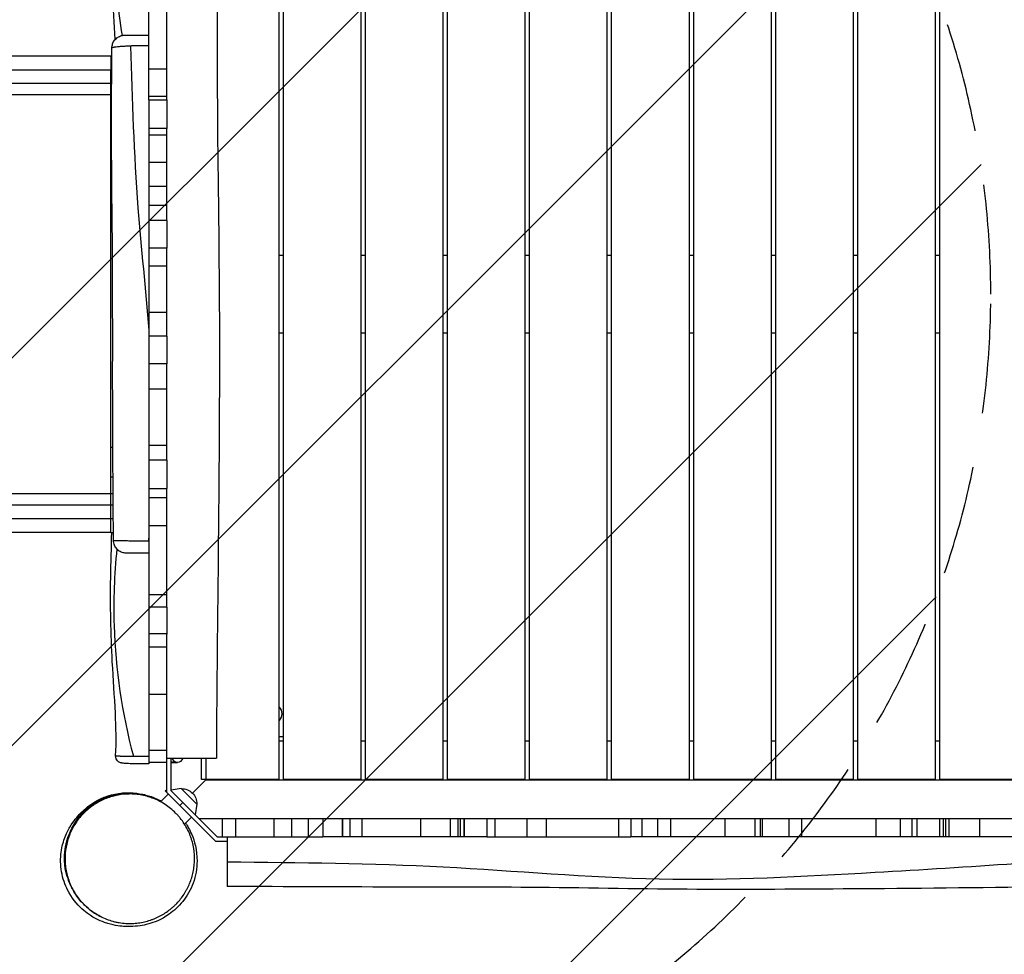
# Model space of a CAD drawing. Units: millimetres. Extents: x -6320 to 6292, y -4871 to 5064.
# Drawn here: x -2106 to -966, y -112 to 971 of the extents above; entities that cross this region are included whole.
import ezdxf

# ---------------------------------------------------------------- set-up
doc = ezdxf.new("R2010")
doc.units = ezdxf.units.MM
doc.header["$LTSCALE"] = 20
doc.linetypes.add('HIDDEN', pattern=[9.525, 6.35, -3.175])
for name, color, linetype in [('2d', 230, 'Continuous'), ('EN-Free_Space', 10, 'HIDDEN'), ('EN-Free_Space_Hatch', 10, 'Continuous')]:
    doc.layers.add(name, color=color, linetype=linetype)

msp = doc.modelspace()

# ---------------------------------------------------------------- hatches: boundary and pattern name
at = {"layer": 'EN-Free_Space_Hatch'}
h = msp.add_hatch(dxfattribs=at)
h.set_pattern_fill('ANSI31', color=256, scale=100, angle=180, style=0)
edge = h.paths.add_edge_path()
edge.add_arc((-1982, 652.4), 1000, 0, 90)
edge.add_line((-1982, 1652.4), (-4345, 1652.4))
edge.add_arc((-4362.2, 693.8), 958.7, 88.9748, 182.4756)
edge.add_arc((-4362.2, 611), 958.7, 177.5244, 271.0252)
edge.add_line((-4345, -347.6), (-1982, -347.6))
edge.add_arc((-1982, 652.4), 1000, 270, 360)

# ---------------------------------------------------------------- linework, layer by layer
at = {"layer": '2d'}
for p, q in [((-1806, 90.5), (-1806, 1214.5)), ((-1801, 90.5), (-1801, 1214.5)), ((-1711, 90.5), (-1711, 1214.5)), ((-1706, 90.5), (-1706, 1214.5)), ((-1616, 90.5), (-1616, 1214.5)), ((-1611, 90.5), (-1611, 1214.5)), ((-1521, 90.5), (-1521, 1214.5)), ((-1516, 90.5), (-1516, 1214.5)), ((-1426, 90.5), (-1426, 1214.5)), ((-1421, 90.5), (-1421, 1214.5)), ((-1331, 90.5), (-1331, 1214.5)), ((-1326, 90.5), (-1326, 1214.5)), ((-1236, 90.5), (-1236, 1214.5)), ((-1231, 90.5), (-1231, 1214.5)), ((-1141, 90.5), (-1141, 1214.5)), ((-1136, 90.5), (-1136, 1214.5)), ((-1046, 90.5), (-1046, 1214.5)), ((-1041, 90.5), (-1041, 1214.5)), ((-1957, 877.5), (-1957, 1022.8)), ((-1936, 877.5), (-1936, 1005.8)), ((-1976, 940), (-1976, 940)), ((-1973.5, 940.1), (-1973.5, 940.1)), ((-1959.5, 940.3), (-1959.5, 940.3)), ((-2001, 928.5), (-1999.7, 928.5)), ((-2001, 864.1), (-2001, 912.2)), ((-1957, 913.6), (-1936, 913.6)), ((-2001, 896.9), (-1999.9, 896.9)), ((-2000, 883.3), (-2001, 883.3)), ((-1936, 881.4), (-1957, 881.4)), ((-1957, 877.5), (-1936, 877.5)), ((-2001, 864.1), (-2000, 864.1)), ((-1957, 844.3), (-1957, 738)), ((-1936, 844.3), (-1957, 844.3)), ((-1936, 738), (-1936, 844.3)), ((-1936, 836.8), (-1957, 836.8)), ((-2001, 829.5), (-2000, 829.5)), ((-2001, 475.5), (-2001, 829.5)), ((-1957, 805.5), (-1936, 805.5)), ((-1936, 777.1), (-1957, 777.1)), ((-1957, 755.8), (-1936, 755.8)), ((-1936, 738), (-1957, 738)), ((-1957, 705.8), (-1957, 604)), ((-1936, 705.8), (-1957, 705.8)), ((-1936, 604), (-1936, 705.8)), ((-1801, 697.5), (-1806, 697.5)), ((-1706, 697.5), (-1711, 697.5)), ((-1611, 697.5), (-1616, 697.5)), ((-1516, 697.5), (-1521, 697.5)), ((-1421, 697.5), (-1426, 697.5)), ((-1326, 697.5), (-1331, 697.5)), ((-1231, 697.5), (-1236, 697.5)), ((-1136, 697.5), (-1141, 697.5)), ((-1041, 697.5), (-1046, 697.5)), ((-1936, 685.1), (-1957, 685.1)), ((-1957, 631.6), (-1936, 631.6)), ((-1801, 607.5), (-1806, 607.5)), ((-1706, 607.5), (-1711, 607.5)), ((-1611, 607.5), (-1616, 607.5)), ((-1516, 607.5), (-1521, 607.5)), ((-1421, 607.5), (-1426, 607.5)), ((-1326, 607.5), (-1331, 607.5)), ((-1231, 607.5), (-1236, 607.5)), ((-1136, 607.5), (-1141, 607.5)), ((-1041, 607.5), (-1046, 607.5)), ((-1936, 604), (-1957, 604)), ((-1957, 572), (-1957, 460.2)), ((-1936, 572), (-1957, 572)), ((-1936, 460.2), (-1936, 572)), ((-1936, 542.5), (-1957, 542.5)), ((-2001, 475.5), (-1998.6, 475.5)), ((-1957, 477.7), (-1936, 477.7)), ((-1936, 460.2), (-1957, 460.2)), ((-2001, 392.8), (-2001, 440.9)), ((-2001, 440.9), (-1998.3, 440.9)), ((-1957, 427.5), (-1936, 427.5)), ((-1957, 427.5), (-1957, 290)), ((-1936, 290), (-1936, 427.5)), ((-2001, 421.7), (-1998.2, 421.7)), ((-1957, 417.1), (-1936, 417.1)), ((-1998.1, 408.1), (-2001, 408.1)), ((-2001, 376.5), (-1997.9, 376.5)), ((-1936, 384.2), (-1957, 384.2)), ((-1976, 367), (-1976, 367)), ((-1973.5, 367), (-1973.5, 367)), ((-1959.5, 367), (-1959.5, 367)), ((-1957, 304.5), (-1936, 304.5)), ((-1936, 290), (-1957, 290)), ((-1957, 258.9), (-1957, 110)), ((-1936, 258.9), (-1957, 258.9)), ((-1936, 75.2), (-1936, 258.8)), ((-1936, 243.6), (-1957, 243.6)), ((-1957, 189.3), (-1936, 189.3)), ((-1806, 140), (-1801, 140)), ((-1806, 135), (-1801, 135)), ((-1711, 135), (-1706, 135)), ((-1616, 135), (-1611, 135)), ((-1521, 135), (-1516, 135)), ((-1426, 135), (-1421, 135)), ((-1331, 135), (-1326, 135)), ((-1236, 135), (-1231, 135)), ((-1141, 135), (-1136, 135)), ((-1046, 135), (-1041, 135)), ((-1957, 124.5), (-1936, 124.5)), ((-1931, 77.3), (-1931, 115)), ((-1896, 90.5), (-1896, 115)), ((-1891, 115), (-1891, 90)), ((-1936, 110), (-1957, 110)), ((-1931, 110), (-1923.7, 110)), ((-1890.5, 90.5), (-1906.4, 74.6)), ((-1891, 90), (-1906.4, 74.6)), ((-1806, 90.5), (-1896, 90.5)), ((-1891, 90), (-766, 90)), ((-1711, 90.5), (-1801, 90.5)), ((-1616, 90.5), (-1706, 90.5)), ((-1521, 90.5), (-1611, 90.5)), ((-1426, 90.5), (-1516, 90.5)), ((-1331, 90.5), (-1421, 90.5)), ((-1236, 90.5), (-1326, 90.5)), ((-1141, 90.5), (-1231, 90.5)), ((-1046, 90.5), (-1136, 90.5)), ((-951, 90.5), (-1041, 90.5)), ((-1943.1, 64.7), (-1934.3, 73.5)), ((-1934.3, 73.5), (-1943.1, 64.7)), ((-1937.9, 77.1), (-1936, 78.9)), ((-1937.9, 77.1), (-1879.8, 19)), ((-1919.3, 79.8), (-1931, 77.9)), ((-1877.7, 24), (-1931, 77.3)), ((-1901.2, 61.7), (-1919.3, 79.8)), ((-1943.3, 64.5), (-1943.3, 64.5)), ((-1920.9, 60.1), (-1917.4, 63.6)), ((-1901.2, 61.7), (-1903.2, 49.5)), ((-1915.5, 38.6), (-1907.5, 46.7)), ((-1898.7, 45), (-758.3, 45)), ((-1871.6, 24), (-1871.6, 45)), ((-1856.5, 45), (-1856.5, 24)), ((-1812.3, 45), (-1812.3, 24)), ((-1791.7, 45), (-1791.7, 24)), ((-1771.9, 24), (-1771.9, 45)), ((-1755.3, 45), (-1755.3, 24)), ((-1732.8, 24), (-1732.8, 45)), ((-1732.7, 45), (-1732.7, 24)), ((-1724.3, 45), (-1724.3, 24)), ((-1710.2, 45), (-1710.2, 24)), ((-1642.2, 45), (-1642.2, 24)), ((-1608, 45), (-1608, 24)), ((-1598.9, 24), (-1598.9, 45)), ((-1596.4, 45), (-1596.4, 24)), ((-1591.8, 24), (-1591.8, 45)), ((-1591.8, 45), (-1591.8, 24)), ((-1565.4, 45), (-1565.4, 24)), ((-1556.1, 45), (-1556.1, 24)), ((-1519, 24), (-1519, 45)), ((-1497, 45), (-1497, 24)), ((-1412.8, 24), (-1412.8, 45)), ((-1398.6, 45), (-1398.6, 24)), ((-1386, 45), (-1386, 24)), ((-1386, 45), (-1386, 24)), ((-1367.6, 24), (-1367.6, 45)), ((-1352.7, 45), (-1352.7, 24)), ((-1289.7, 24), (-1289.7, 45)), ((-1255.3, 45), (-1255.3, 24)), ((-1249, 45), (-1249, 24)), ((-1246.6, 45), (-1246.6, 24)), ((-1215.8, 45), (-1215.8, 24)), ((-1201.2, 45), (-1201.2, 24)), ((-1115.1, 45), (-1115.1, 24)), ((-1087.1, 45), (-1087.1, 24)), ((-1073, 24), (-1073, 45)), ((-1067.5, 45), (-1067.5, 24)), ((-1041.5, 45), (-1041.5, 24)), ((-1041.5, 45), (-1041.5, 24)), ((-1036.8, 24), (-1036.8, 45)), ((-1034.4, 45), (-1034.4, 24)), ((-1030.4, 45), (-1030.4, 24)), ((-995.2, 45), (-995.2, 24)), ((-1877.7, 24), (-1755.6, 24)), ((-1596.4, 24), (-1724.3, 24)), ((-1565.4, 24), (-1398.6, 24)), ((-1246.6, 24), (-1367.6, 24)), ((-1067.5, 24), (-1215.8, 24)), ((-927.7, 24), (-1036.8, 24)), ((-1879.8, 19), (-1866, 19))]:
    msp.add_line(p, q, dxfattribs=at)
at = {"layer": '2d', "extrusion": (0, 0, -1)}
for centre, radius, start, end in [((1814.5, 166.5), 11.5, 137.9076, 222.0924), ((1918.4, 62.6), 17, 87.6679, 182.3321)]:
    msp.add_arc(centre, radius, start, end, dxfattribs=at)
for centre, major_axis, ratio, start_param, end_param in [((-1923.7, 120), (0, -9.98), 0.707105, 0, 1.051119), ((-1923.7, 120), (0, -9.98), 0.707105, 5.232067, 6.283185), ((-1928, 120), (0, -9.98), 0.707105, 0, 0.443867), ((-1981, 0), (43.2, 61.3), 1, -1.406527, -0.458448), ((-1980.9, 0), (43.2, 61.3), 1, -1.377215, -0.48033)]:
    msp.add_ellipse(centre, major_axis=major_axis, ratio=ratio, start_param=start_param, end_param=end_param, dxfattribs=at)
at = {"layer": '2d'}
msp.add_ellipse((-1928, 120), major_axis=(0, 9.98), ratio=0.707105, start_param=2.697725, end_param=3.141593, dxfattribs=at)
for points, knots in [([(-1995.8, 947.5), (-1996.8, 965.9), (-1998.1, 984.2), (-2000.9, 1035.1), (-2001.5, 1067.7), (-2000.6, 1129.8), (-1999.1, 1159.4), (-2000.2, 1188.5)], [5.378011, 5.378011, 5.378011, 5.378011, 10.922983, 10.922983, 20.757323, 20.757323, 29.766932, 29.766932, 29.766932, 29.766932]), ([(-1986, 1188.9), (-1994.9, 1140.3), (-2000.9, 1060.6), (-1993.1, 982.7), (-1987.8, 952.2)], [0.0867005, 0.0867005, 0.0867005, 0.0867005, 0.4977877, 0.7662469, 0.7662469, 0.7662469, 0.7662469]), ([(-1878.5, 1190), (-1878.3, 1156.7), (-1878.1, 1123.3), (-1877.6, 990), (-1878.1, 890), (-1875.6, 701.4), (-1874.8, 612.9), (-1875.6, 459.8), (-1876.1, 395.1), (-1877.4, 272.9), (-1878.1, 215.3), (-1878.5, 143.6), (-1878.5, 129.3), (-1878.5, 115)], [0, 0, 0, 0, 10.000037, 10.000037, 40.00004, 40.00004, 66.577656, 66.577656, 85.970184, 85.970184, 103.239995, 103.239995, 107.527725, 107.527725, 107.527725, 107.527725]), ([(-1999.6, 937.6), (-1999.6, 939.2), (-1999.3, 940.9), (-1998.3, 944), (-1997.5, 945.4), (-1995.5, 948), (-1994.3, 949.1), (-1991.5, 950.9), (-1990, 951.6), (-1987.8, 952.2), (-1987.2, 952.3), (-1985.9, 952.5), (-1985.3, 952.5), (-1984.6, 952.5)], [0, 0, 0, 0, 0.486108, 0.486108, 0.973742, 0.973742, 1.461321, 1.461321, 1.948901, 1.948901, 2.140143, 2.140143, 2.334617, 2.334617, 2.334617, 2.334617]), ([(-1984.6, 952.5), (-1984.6, 952.5), (-1984.6, 952.5), (-1984.6, 952.5), (-1984.4, 952.5), (-1983.9, 952.5), (-1983.7, 952.5), (-1983.1, 952.5), (-1982.8, 952.5), (-1982.1, 952.5), (-1981.8, 952.5), (-1981.1, 952.5), (-1980.9, 952.5), (-1980.4, 952.5), (-1980.2, 952.5), (-1978.9, 952.5), (-1977.8, 952.5), (-1975.9, 952.5), (-1975.2, 952.5), (-1974.1, 952.5), (-1973.8, 952.5), (-1973, 952.5), (-1972.7, 952.5), (-1970.8, 952.5), (-1969.2, 952.5), (-1967.1, 952.5), (-1966.7, 952.5), (-1965.8, 952.5), (-1965.4, 952.5), (-1964.1, 952.5), (-1963.2, 952.5), (-1960.6, 952.5), (-1958.8, 952.5), (-1957, 952.5)], [0.04313436, 0.04313436, 0.04313436, 0.04313436, 0.04322513, 0.04322513, 0.04862828, 0.04862828, 0.05132985, 0.05132985, 0.05403142, 0.05403142, 0.05673299, 0.05673299, 0.05808377, 0.05808377, 0.05943456, 0.05943456, 0.0648377, 0.0648377, 0.06753927, 0.06753927, 0.06889006, 0.06889006, 0.07024084, 0.07024084, 0.07564398, 0.07564398, 0.07699477, 0.07699477, 0.07834556, 0.07834556, 0.08104713, 0.08104713, 0.08645027, 0.08645027, 0.08645027, 0.08645027]), ([(-1997.9, 367.4), (-1998, 400.7), (-1998.3, 434.1), (-1999.1, 555.6), (-1998.3, 643.7), (-1999.7, 770.7), (-2000, 809.4), (-2000, 877.9), (-1999.9, 907.9), (-1999.6, 937.6)], [0, 0, 0, 0, 10.000058, 10.000058, 36.499973, 36.499973, 48.099871, 48.099871, 57.177255, 57.177255, 57.177255, 57.177255]), ([(-1978.1, 940), (-1979.1, 939.9), (-1980.1, 939.9), (-1981.6, 939.8), (-1982, 939.8), (-1983, 939.8), (-1983.4, 939.7), (-1985.7, 939.6), (-1987.4, 939.5), (-1989.7, 939.4), (-1990.4, 939.3), (-1991.5, 939.2), (-1991.8, 939.2), (-1992.5, 939.1), (-1992.8, 939.1), (-1994.3, 938.9), (-1995.4, 938.8), (-1996.8, 938.6), (-1997.2, 938.5), (-1997.7, 938.4), (-1997.9, 938.4), (-1998.2, 938.3), (-1998.3, 938.3), (-1999, 938.1), (-1999.4, 938), (-1999.6, 937.8), (-1999.6, 937.7), (-1999.6, 937.6)], [0.02201095, 0.02201095, 0.02201095, 0.02201095, 0.02546898, 0.02546898, 0.027198, 0.027198, 0.02892702, 0.02892702, 0.03584308, 0.03584308, 0.03930112, 0.03930112, 0.04103014, 0.04103014, 0.04275915, 0.04275915, 0.04967522, 0.04967522, 0.05313325, 0.05313325, 0.05486227, 0.05486227, 0.05659129, 0.05659129, 0.06350736, 0.06350736, 0.0664203, 0.0664203, 0.0664203, 0.0664203]), ([(-1957, 940.3), (-1958.9, 940.3), (-1960.7, 940.3), (-1964.3, 940.3), (-1966.1, 940.2), (-1968.8, 940.2), (-1969.7, 940.2), (-1971.5, 940.1), (-1972.3, 940.1), (-1974.9, 940.1), (-1976.5, 940), (-1978.1, 940)], [0, 0, 0, 0, 0.00550274, 0.00550274, 0.01100547, 0.01100547, 0.01375684, 0.01375684, 0.01650821, 0.01650821, 0.02201095, 0.02201095, 0.02201095, 0.02201095]), ([(-1978.1, 940), (-1976.3, 877.7), (-1972.7, 768.1), (-1960.6, 658.2), (-1957, 611)], [0.0210348, 0.0210348, 0.0210348, 0.0210348, 0.3344778, 0.5702873, 0.5702873, 0.5702873, 0.5702873]), ([(-2256.5, 928.5), (-2241.3, 928.5), (-2225.3, 928.5), (-2192, 928.5), (-2174.7, 928.5), (-2139.1, 928.5), (-2120.7, 928.5), (-2083.4, 928.5), (-2064.4, 928.5), (-2030.6, 928.5), (-2015.8, 928.5), (-2001, 928.5)], [0, 0, 0, 0, 5.774059, 5.774059, 11.536879, 11.536879, 17.299925, 17.299925, 23.063741, 23.063741, 27.503114, 27.503114, 27.503114, 27.503114]), ([(-2264.9, 896.9), (-2255.5, 896.9), (-2245.9, 896.9), (-2233.4, 896.9), (-2230.9, 896.9), (-2225.9, 896.9), (-2223.4, 896.9), (-2215.7, 896.9), (-2210.6, 896.9), (-2195, 896.9), (-2184.4, 896.9), (-2162.8, 896.9), (-2151.8, 896.9), (-2129.3, 896.9), (-2118, 896.9), (-2095.1, 896.9), (-2083.5, 896.9), (-2066, 896.9), (-2060.2, 896.9), (-2051.4, 896.9), (-2048.4, 896.9), (-2042.5, 896.9), (-2039.5, 896.9), (-2024.7, 896.9), (-2012.9, 896.9), (-2001, 896.9)], [0, 0, 0, 0, 0.0356122, 0.0356122, 0.0445152, 0.0445152, 0.0534183, 0.0534183, 0.0712243, 0.0712243, 0.1068365, 0.1068365, 0.1424487, 0.1424487, 0.1780609, 0.1780609, 0.213673, 0.213673, 0.2314791, 0.2314791, 0.2403822, 0.2403822, 0.2492852, 0.2492852, 0.2848974, 0.2848974, 0.2848974, 0.2848974]), ([(-2001, 883.3), (-2012.5, 883.3), (-2024, 883.3), (-2038.4, 883.3), (-2041.3, 883.3), (-2047, 883.3), (-2049.8, 883.3), (-2058.4, 883.3), (-2064.1, 883.3), (-2081, 883.3), (-2092.2, 883.3), (-2114.5, 883.3), (-2125.5, 883.3), (-2147.3, 883.3), (-2157.9, 883.3), (-2178.9, 883.3), (-2189.2, 883.3), (-2204.3, 883.3), (-2209.3, 883.3), (-2216.7, 883.3), (-2219.2, 883.3), (-2224, 883.3), (-2226.5, 883.3), (-2238.5, 883.3), (-2247.9, 883.3), (-2257, 883.3)], [0, 0, 0, 0, 0.0345458, 0.0345458, 0.0431822, 0.0431822, 0.0518187, 0.0518187, 0.0690916, 0.0690916, 0.1036373, 0.1036373, 0.1381831, 0.1381831, 0.1727289, 0.1727289, 0.2072747, 0.2072747, 0.2245476, 0.2245476, 0.233184, 0.233184, 0.2418205, 0.2418205, 0.2763662, 0.2763662, 0.2763662, 0.2763662]), ([(-1957, 877.5), (-1957, 871.2), (-1957, 864.9), (-1957, 853.9), (-1957, 849.1), (-1957, 844.3)], [0.07608287, 0.07608287, 0.07608287, 0.07608287, 0.09510885, 0.09510885, 0.1094897, 0.1094897, 0.1094897, 0.1094897]), ([(-1936, 877.5), (-1936, 872.7), (-1936, 867.8), (-1936, 856.3), (-1936, 850.2), (-1936, 844.3)], [1645.976712, 1645.976712, 1645.976712, 1645.976712, 1650.542405, 1650.542405, 1656.222221, 1656.222221, 1656.222221, 1656.222221]), ([(-1957, 738), (-1957, 737), (-1957, 736), (-1957, 725.2), (-1957, 715.5), (-1957, 705.8)], [0.2160167, 0.2160167, 0.2160167, 0.2160167, 0.21912629, 0.21912629, 0.24825214, 0.24825214, 0.24825214, 0.24825214]), ([(-1957, 460.2), (-1957, 450.4), (-1957, 440.7), (-1957, 429.8), (-1957, 428.7), (-1957, 427.5)], [0.4941526, 0.4941526, 0.4941526, 0.4941526, 0.52332142, 0.52332142, 0.52682544, 0.52682544, 0.52682544, 0.52682544]), ([(-1936, 460.2), (-1936, 457), (-1936, 453.9), (-1936, 442.9), (-1936, 435.2), (-1936, 427.5)], [1795.40785, 1795.40785, 1795.40785, 1795.40785, 1798.965009, 1798.965009, 1807.727104, 1807.727104, 1807.727104, 1807.727104]), ([(-2257, 421.7), (-2247.9, 421.7), (-2238.5, 421.7), (-2226.5, 421.7), (-2224, 421.7), (-2219.2, 421.7), (-2216.7, 421.7), (-2209.3, 421.7), (-2204.3, 421.7), (-2189.2, 421.7), (-2178.9, 421.7), (-2157.9, 421.7), (-2147.3, 421.7), (-2125.5, 421.7), (-2114.5, 421.7), (-2092.2, 421.7), (-2081, 421.7), (-2064.1, 421.7), (-2058.4, 421.7), (-2049.8, 421.7), (-2047, 421.7), (-2041.3, 421.7), (-2038.4, 421.7), (-2024, 421.7), (-2012.5, 421.7), (-2001, 421.7)], [0, 0, 0, 0, 0.0345453, 0.0345453, 0.0431816, 0.0431816, 0.0518179, 0.0518179, 0.0690905, 0.0690905, 0.1036358, 0.1036358, 0.138181, 0.138181, 0.1727263, 0.1727263, 0.2072715, 0.2072715, 0.2245441, 0.2245441, 0.2331804, 0.2331804, 0.2418168, 0.2418168, 0.276362, 0.276362, 0.276362, 0.276362]), ([(-2001, 408.1), (-2012.9, 408.1), (-2024.7, 408.1), (-2039.5, 408.1), (-2042.5, 408.1), (-2048.4, 408.1), (-2051.4, 408.1), (-2060.2, 408.1), (-2066, 408.1), (-2083.5, 408.1), (-2095.1, 408.1), (-2118, 408.1), (-2129.3, 408.1), (-2151.8, 408.1), (-2162.8, 408.1), (-2184.4, 408.1), (-2195, 408.1), (-2210.6, 408.1), (-2215.7, 408.1), (-2223.4, 408.1), (-2225.9, 408.1), (-2230.9, 408.1), (-2233.4, 408.1), (-2245.9, 408.1), (-2255.5, 408.1), (-2264.9, 408.1)], [0, 0, 0, 0, 0.0356127, 0.0356127, 0.0445159, 0.0445159, 0.0534191, 0.0534191, 0.0712254, 0.0712254, 0.1068381, 0.1068381, 0.1424509, 0.1424509, 0.1780636, 0.1780636, 0.2136763, 0.2136763, 0.2314826, 0.2314826, 0.2403858, 0.2403858, 0.249289, 0.249289, 0.2849017, 0.2849017, 0.2849017, 0.2849017]), ([(-2001, 376.5), (-2020.2, 376.5), (-2039.5, 376.5), (-2077.6, 376.5), (-2096.5, 376.5), (-2133.4, 376.5), (-2151.6, 376.5), (-2186.7, 376.5), (-2203.8, 376.5), (-2232.7, 376.5), (-2244.8, 376.5), (-2256.5, 376.5)], [0, 0, 0, 0, 5.774059, 5.774059, 11.536879, 11.536879, 17.299924, 17.299924, 23.063741, 23.063741, 27.503114, 27.503114, 27.503114, 27.503114]), ([(-1995.3, 117.9), (-1994.4, 134.3), (-1994.8, 150.7), (-1996.6, 187), (-1998.1, 206.8), (-2000.9, 259.2), (-2001.5, 291.8), (-2000.8, 341.6), (-2000.1, 359.1), (-1999.9, 376.5)], [0.000002, 0.000002, 0.000002, 0.000002, 4.930028, 4.930028, 10.922983, 10.922983, 20.757323, 20.757323, 26.070587, 26.070587, 26.070587, 26.070587]), ([(-1997.9, 367.4), (-1997.9, 367.4), (-1997.8, 367.4), (-1997.8, 367.4), (-1997.7, 367.4), (-1997.6, 367.4), (-1997.4, 367.3), (-1996.9, 367.3), (-1996.5, 367.3), (-1996, 367.3), (-1995.8, 367.3), (-1995.3, 367.2), (-1995.1, 367.2), (-1993.8, 367.2), (-1992.6, 367.2), (-1990.4, 367.1), (-1989.6, 367.1), (-1988.3, 367.1), (-1987.9, 367.1), (-1987, 367.1), (-1986.6, 367.1), (-1984.2, 367.1), (-1982.2, 367), (-1979.4, 367), (-1978.9, 367), (-1977.7, 367), (-1977.1, 367), (-1975.4, 367), (-1974.2, 367), (-1970.5, 367), (-1967.9, 367), (-1964, 367), (-1962.6, 367), (-1959.9, 367), (-1958.6, 367), (-1957.2, 367)], [0.06548003, 0.06548003, 0.06548003, 0.06548003, 0.06739631, 0.06739631, 0.06943862, 0.06943862, 0.07352325, 0.07352325, 0.07760787, 0.07760787, 0.07965019, 0.07965019, 0.0816925, 0.0816925, 0.08986175, 0.08986175, 0.09394637, 0.09394637, 0.09598869, 0.09598869, 0.098031, 0.098031, 0.10620025, 0.10620025, 0.10824256, 0.10824256, 0.11028487, 0.11028487, 0.1143695, 0.1143695, 0.12253875, 0.12253875, 0.12662337, 0.12662337, 0.130708, 0.130708, 0.130708, 0.130708]), ([(-1982.9, 352.5), (-1983.7, 352.5), (-1984.6, 352.6), (-1986.2, 352.9), (-1987, 353.1), (-1989.4, 353.9), (-1990.9, 354.7), (-1993.6, 356.9), (-1994.7, 358.2), (-1996.5, 361), (-1997.2, 362.7), (-1997.7, 365.3), (-1997.9, 366.4), (-1997.9, 367.4)], [0, 0, 0, 0, 0.25642, 0.25642, 0.505544, 0.505544, 1.012554, 1.012554, 1.519564, 1.519564, 2.026575, 2.026575, 2.340734, 2.340734, 2.340734, 2.340734]), ([(-1993.9, 357.4), (-1996.9, 327.6), (-1999.8, 246.5), (-1988.1, 167.1), (-1974.8, 117.3)], [0.2439989, 0.2439989, 0.2439989, 0.2439989, 0.4977877, 0.9396807, 0.9396807, 0.9396807, 0.9396807]), ([(-1957, 352.5), (-1957.9, 352.5), (-1958.7, 352.5), (-1960.5, 352.5), (-1961.3, 352.5), (-1963.8, 352.5), (-1965.5, 352.5), (-1967.8, 352.5), (-1968.6, 352.5), (-1970.1, 352.5), (-1970.8, 352.5), (-1972.9, 352.5), (-1974.2, 352.5), (-1976, 352.5), (-1976.5, 352.5), (-1977.6, 352.5), (-1978.1, 352.5), (-1979.5, 352.5), (-1980.3, 352.5), (-1981.3, 352.5), (-1981.5, 352.5), (-1982, 352.5), (-1982.2, 352.5), (-1982.5, 352.5), (-1982.7, 352.5), (-1982.8, 352.5), (-1982.9, 352.5), (-1982.9, 352.5)], [0, 0, 0, 0, 0.00261297, 0.00261297, 0.00522594, 0.00522594, 0.01045189, 0.01045189, 0.01306486, 0.01306486, 0.01567783, 0.01567783, 0.02090378, 0.02090378, 0.02351675, 0.02351675, 0.02612972, 0.02612972, 0.03135566, 0.03135566, 0.03396864, 0.03396864, 0.03658161, 0.03658161, 0.03919458, 0.03919458, 0.04178395, 0.04178395, 0.04178395, 0.04178395]), ([(-1957, 290), (-1957, 288.3), (-1957, 286.6), (-1957, 278.7), (-1957, 272.5), (-1957, 263.8), (-1957, 261.4), (-1957, 258.9)], [0.15748272, 0.15748272, 0.15748272, 0.15748272, 0.16268991, 0.16268991, 0.1813579, 0.1813579, 0.18874817, 0.18874817, 0.18874817, 0.18874817]), ([(-1995.3, 117.9), (-1995.3, 117.9), (-1995.3, 117.8), (-1995.1, 117.8), (-1994.9, 117.8), (-1994.6, 117.7), (-1994.3, 117.7), (-1993.5, 117.7), (-1992.8, 117.6), (-1991.6, 117.6), (-1991.1, 117.6), (-1990.3, 117.6), (-1990.1, 117.5), (-1989.5, 117.5), (-1989.2, 117.5), (-1987.7, 117.5), (-1986.4, 117.5), (-1984.2, 117.4), (-1983.5, 117.4), (-1982.3, 117.4), (-1981.9, 117.4), (-1981.1, 117.4), (-1980.7, 117.4), (-1978.5, 117.3), (-1976.7, 117.3), (-1974.8, 117.3)], [0.06141906, 0.06141906, 0.06141906, 0.06141906, 0.06498351, 0.06498351, 0.06823269, 0.06823269, 0.07148186, 0.07148186, 0.07798021, 0.07798021, 0.08122939, 0.08122939, 0.08285397, 0.08285397, 0.08447856, 0.08447856, 0.09097691, 0.09097691, 0.09422609, 0.09422609, 0.09585068, 0.09585068, 0.09747526, 0.09747526, 0.10397362, 0.10397362, 0.10397362, 0.10397362]), ([(-1957, 108.3), (-1960.6, 108.3), (-1964.1, 108.4), (-1970.7, 108.4), (-1973.8, 108.5), (-1979.3, 108.7), (-1981.7, 108.8), (-1985.5, 109), (-1986.8, 109.1), (-1988.5, 109.4), (-1988.8, 109.5), (-1989.6, 109.7), (-1990.1, 109.8), (-1991, 110.3), (-1991.5, 110.6), (-1992.5, 111.3), (-1992.9, 111.7), (-1993.9, 112.7), (-1994.3, 113.4), (-1995, 114.9), (-1995.2, 115.8), (-1995.3, 117.1), (-1995.3, 117.5), (-1995.3, 117.9)], [0, 0, 0, 0, 1.067953, 1.067953, 2.1269, 2.1269, 3.201481, 3.201481, 4.29311, 4.29311, 4.518871, 4.518871, 4.737146, 4.737146, 4.925353, 4.925353, 5.113695, 5.113695, 5.355548, 5.355548, 5.618745, 5.618745, 5.742739, 5.742739, 5.742739, 5.742739]), ([(-1974.8, 117.3), (-1974.5, 117.3), (-1974.2, 117.3), (-1973.5, 117.3), (-1973.1, 117.3), (-1972.1, 117.3), (-1971.4, 117.3), (-1969.9, 117.3), (-1969.2, 117.3), (-1967.7, 117.2), (-1967, 117.2), (-1964.7, 117.2), (-1963.2, 117.2), (-1960.1, 117.2), (-1958.6, 117.2), (-1957, 117.2)], [0.10397362, 0.10397362, 0.10397362, 0.10397362, 0.1051459, 0.1051459, 0.10631818, 0.10631818, 0.10866275, 0.10866275, 0.11100732, 0.11100732, 0.11335188, 0.11335188, 0.11804101, 0.11804101, 0.12273015, 0.12273015, 0.12273015, 0.12273015]), ([(-1936, 115), (-1929.1, 115), (-1922.3, 115), (-1908.8, 115), (-1902.4, 115), (-1891.4, 115), (-1887, 115), (-1880.7, 115), (-1878.9, 115), (-1878.5, 115), (-1878.5, 115), (-1878.5, 115)], [199.830594, 199.830594, 199.830594, 199.830594, 220.481922, 220.481922, 242.942487, 242.942487, 265.427181, 265.427181, 287.896676, 287.896676, 290.442481, 290.442481, 290.442481, 290.442481]), ([(-1957, 110), (-1957, 109.9), (-1957, 109.8), (-1957, 109.4), (-1957, 109.2), (-1957, 108.8), (-1957, 108.7), (-1957, 108.6), (-1957, 108.5), (-1957, 108.4), (-1957, 108.3), (-1957, 108.3)], [0.008140367, 0.008140367, 0.008140367, 0.008140367, 0.008553175, 0.008553175, 0.01026381, 0.01026381, 0.011119127, 0.011119127, 0.011974445, 0.011974445, 0.013406483, 0.013406483, 0.013406483, 0.013406483]), ([(-2011.4, -69.1), (-2011.4, -69.1), (-2011.4, -69.1), (-2011.4, -69.1), (-2011.5, -69), (-2011.9, -68.8), (-2012.4, -68.6), (-2014, -67.8), (-2015.4, -67), (-2020.5, -64.1), (-2024, -61.6), (-2033.4, -53.7), (-2037.7, -48.3), (-2042, -42.2), (-2043.3, -40), (-2046.7, -34), (-2048.5, -30.4), (-2052.4, -18.5), (-2056.3, -10.4), (-2052.6, 17.6), (-2049.8, 27.9), (-2040.8, 43), (-2036.9, 48.1), (-2026.7, 58.4), (-2019.8, 63.3), (-2005.4, 70.4), (-1997.9, 72.7), (-1983.8, 74.9), (-1977.2, 74.9), (-1966, 73.8), (-1961.2, 72.7), (-1953, 70.2), (-1949.6, 68.8), (-1945.2, 66.7), (-1943.8, 66), (-1942.6, 65.3)], [0.307751, 0.307751, 0.307751, 0.307751, 0.334486, 0.334486, 0.577683, 0.577683, 1.146771, 1.146771, 2.851996, 2.851996, 7.968451, 7.968451, 17.420098, 17.420098, 24.722972, 24.722972, 37.778135, 37.778135, 50.736865, 50.736865, 56.011663, 56.011663, 58.698388, 58.698388, 62.117001, 62.117001, 65.506084, 65.506084, 68.903966, 68.903966, 72.410608, 72.410608, 76.36454, 76.36454, 78.832614, 78.832614, 78.832614, 78.832614]), ([(-1925.8, -54.4), (-1922.5, -51.1), (-1919.6, -47.6), (-1915.8, -42), (-1914.6, -40), (-1912.9, -37), (-1912.3, -36), (-1911.3, -33.9), (-1910.8, -32.8), (-1908.4, -27.4), (-1906.9, -23), (-1905.4, -16.1), (-1904.9, -13.8), (-1904.3, -9.1), (-1904.1, -6.6), (-1903.8, 0.7), (-1904.1, 5.6), (-1905.3, 13), (-1905.8, 15.5), (-1906.8, 19.1), (-1907.2, 20.3), (-1907.8, 22.2), (-1908, 22.8), (-1908.4, 24), (-1908.6, 24.6), (-1909.8, 27.7), (-1910.8, 30), (-1913.2, 34.7), (-1914.5, 36.9), (-1917.3, 41.3), (-1918.8, 43.4), (-1920.9, 46), (-1921.3, 46.6), (-1922.2, 47.6), (-1922.6, 48.1), (-1924, 49.6), (-1924.9, 50.5), (-1927.7, 53.3), (-1929.6, 55.1), (-1933.7, 58.4), (-1935.9, 60), (-1940.3, 62.9), (-1942.6, 64.2), (-1947.2, 66.6), (-1949.6, 67.6), (-1953.2, 69), (-1954.4, 69.4), (-1956.9, 70.2), (-1958.1, 70.6), (-1961.8, 71.6), (-1964.3, 72.2), (-1969.3, 73), (-1971.7, 73.2), (-1975.5, 73.5), (-1976.7, 73.5), (-1979.2, 73.6), (-1980.4, 73.5), (-1986.5, 73.3), (-1991.3, 72.7), (-1997.1, 71.3), (-1998.2, 71), (-2000.5, 70.4), (-2001.7, 70), (-2005, 68.9), (-2007.2, 68), (-2013.6, 65.2), (-2017.6, 62.9), (-2022.4, 59.7), (-2023.3, 59), (-2025.2, 57.6), (-2026.1, 56.9), (-2027.8, 55.4), (-2028.7, 54.6), (-2030, 53.5), (-2030.6, 52.9), (-2031.2, 52.3), (-2031.7, 51.9), (-2031.9, 51.7), (-2032.1, 51.5)], [0.2511558, 0.2511558, 0.2511558, 0.2511558, 0.2668125, 0.2668125, 0.2746409, 0.2746409, 0.2785551, 0.2785551, 0.2824693, 0.2824693, 0.298126, 0.298126, 0.3059544, 0.3059544, 0.3137828, 0.3137828, 0.3294395, 0.3294395, 0.3372679, 0.3372679, 0.3411821, 0.3411821, 0.3431392, 0.3431392, 0.3450963, 0.3450963, 0.3529247, 0.3529247, 0.360753, 0.360753, 0.3685814, 0.3685814, 0.3705385, 0.3705385, 0.3724956, 0.3724956, 0.3764098, 0.3764098, 0.3842382, 0.3842382, 0.3920665, 0.3920665, 0.3998949, 0.3998949, 0.4077233, 0.4077233, 0.4116375, 0.4116375, 0.4155517, 0.4155517, 0.42338, 0.42338, 0.4312084, 0.4312084, 0.4351226, 0.4351226, 0.4390368, 0.4390368, 0.4546936, 0.4546936, 0.4586077, 0.4586077, 0.4625219, 0.4625219, 0.4703503, 0.4703503, 0.4860071, 0.4860071, 0.4899212, 0.4899212, 0.4938354, 0.4938354, 0.4977496, 0.4977496, 0.4997067, 0.5006853, 0.5006853, 0.5016638, 0.5016638, 0.5016638, 0.5016638]), ([(-1972.6, 74.5), (-1972.6, 74.5), (-1972.6, 74.5), (-1972.5, 74.5), (-1972.4, 74.5), (-1972, 74.4), (-1971.5, 74.4), (-1970.9, 74.3), (-1970.8, 74.3), (-1970.7, 74.3)], [3.9775138, 3.9775138, 3.9775138, 3.9775138, 4.0380883, 4.0380883, 4.2261214, 4.2261214, 4.6095186, 4.6095186, 4.7007873, 4.7007873, 4.7007873, 4.7007873]), ([(-1914.3, 39.9), (-1912, 36.5), (-1909.6, 32.3), (-1904.1, 19.3), (-1900.9, 8.9), (-1901.1, -12.3), (-1902.5, -21.2), (-1908.5, -37.4), (-1912.6, -44.7), (-1922.4, -56.9), (-1928.1, -62), (-1938.3, -69.2), (-1942.7, -71.5), (-1950.6, -75), (-1954, -76.1), (-1960.9, -78), (-1964.1, -78.6), (-1971.1, -79.7), (-1974.5, -79.9), (-1983.4, -80.1), (-1988.3, -79.9), (-1999, -78), (-2002.9, -77.1), (-2014.1, -73.1), (-2022, -70), (-2037.9, -56.6), (-2044.3, -49.6), (-2053, -34.2), (-2055.8, -26.9), (-2059, -11.6), (-2059.4, -3.7), (-2058, 10.5), (-2056.4, 16.8), (-2052.6, 27.4), (-2050.4, 31.7), (-2046.1, 39.1), (-2043.9, 42), (-2039.7, 47.3), (-2037.8, 49.3), (-2034.1, 53), (-2032.6, 54.4), (-2029.7, 56.8), (-2028.8, 57.6), (-2028.3, 57.9), (-2028.3, 57.9), (-2028.3, 57.9)], [110.494065, 110.494065, 110.494065, 110.494065, 117.411377, 117.411377, 126.55325, 126.55325, 132.031375, 132.031375, 136.917326, 136.917326, 141.77401, 141.77401, 146.474375, 146.474375, 151.510414, 151.510414, 158.279053, 158.279053, 168.016524, 168.016524, 184.102574, 184.102574, 191.742077, 191.742077, 199.979677, 199.979677, 204.625879, 204.625879, 208.113729, 208.113729, 211.825222, 211.825222, 215.539196, 215.539196, 219.395943, 219.395943, 223.769926, 223.769926, 229.308887, 229.308887, 236.62923, 236.62923, 246.725304, 246.725304, 249.163367, 249.163367, 249.163367, 249.163367]), ([(-2032.1, 51.5), (-2035.3, 48.2), (-2038.2, 44.7), (-2043.4, 37.1), (-2045.6, 33.2), (-2048, 27.8), (-2048.4, 26.8), (-2049, 25.1), (-2049.2, 24.6), (-2049.6, 23.5), (-2049.8, 22.9), (-2050.8, 20.1), (-2051.4, 17.8), (-2053, 10.9), (-2053.7, 6.2), (-2053.9, -1.1), (-2053.9, -3.5), (-2053.7, -7.3), (-2053.6, -8.5), (-2053.3, -11), (-2053.1, -12.2), (-2052.5, -15.9), (-2052, -18.4), (-2050.7, -23.3), (-2049.9, -25.7), (-2048.6, -29.3), (-2048.1, -30.5), (-2047, -32.9), (-2046.5, -34.1), (-2044.7, -37.6), (-2043.4, -39.8), (-2040.6, -44.2), (-2039, -46.4), (-2036.6, -49.5), (-2035.7, -50.5), (-2034.4, -52), (-2033.9, -52.4), (-2033, -53.4), (-2032.5, -53.9), (-2030.2, -56.3), (-2028.2, -58), (-2024.1, -61.4), (-2022, -62.9), (-2018.7, -65.1), (-2017.6, -65.8), (-2015.3, -67.1), (-2014.1, -67.7), (-2010.6, -69.5), (-2008.2, -70.6), (-2003.4, -72.4), (-2001, -73.2), (-1997.3, -74.2), (-1996, -74.5), (-1993.5, -75.1), (-1992.3, -75.3), (-1988.6, -75.9), (-1986.1, -76.2), (-1981.1, -76.5), (-1978.7, -76.5), (-1975, -76.4), (-1973.8, -76.3), (-1971.3, -76.1), (-1970.1, -76), (-1966.5, -75.5), (-1964.2, -75.1), (-1959.6, -74), (-1957.3, -73.3), (-1953.9, -72.2), (-1952.8, -71.8), (-1950.6, -71), (-1949.5, -70.5), (-1944.2, -68.1), (-1940.2, -65.8), (-1934.5, -61.9), (-1932.7, -60.5), (-1930, -58.3), (-1929.1, -57.6), (-1927.4, -56), (-1926.6, -55.2), (-1925.8, -54.4)], [0, 0, 0, 0, 0.0156972, 0.0156972, 0.0313945, 0.0313945, 0.0353188, 0.0353188, 0.0372809, 0.0372809, 0.0392431, 0.0392431, 0.0470917, 0.0470917, 0.0627889, 0.0627889, 0.0706376, 0.0706376, 0.0745619, 0.0745619, 0.0784862, 0.0784862, 0.0863348, 0.0863348, 0.0941834, 0.0941834, 0.0981077, 0.0981077, 0.102032, 0.102032, 0.1098807, 0.1098807, 0.1177293, 0.1177293, 0.1216536, 0.1216536, 0.1236157, 0.1236157, 0.1255779, 0.1255779, 0.1334265, 0.1334265, 0.1412751, 0.1412751, 0.1451994, 0.1451994, 0.1491237, 0.1491237, 0.1569724, 0.1569724, 0.164821, 0.164821, 0.1687453, 0.1687453, 0.1726696, 0.1726696, 0.1805182, 0.1805182, 0.1883668, 0.1883668, 0.1922911, 0.1922911, 0.1962155, 0.1962155, 0.2040641, 0.2040641, 0.2119127, 0.2119127, 0.215837, 0.215837, 0.2197613, 0.2197613, 0.2354585, 0.2354585, 0.2433072, 0.2433072, 0.2472315, 0.2472315, 0.2511558, 0.2511558, 0.2511558, 0.2511558]), ([(-2036.2, 50.9), (-2036.5, 50.6), (-2036.7, 50.3), (-2037.2, 49.6), (-2037.2, 49.3), (-2036.9, 48.7), (-2036.6, 48.6), (-2036.3, 48.4)], [0.1709939, 0.1709939, 0.1709939, 0.1709939, 0.211084, 0.211084, 0.2688672, 0.2688672, 0.3081995, 0.3081995, 0.3081995, 0.3081995]), ([(-2032.4, 52.6), (-2032.5, 52.5), (-2032.5, 52.4), (-2032.4, 52), (-2032.2, 51.6), (-2032.1, 51.5), (-2032.1, 51.5), (-2032.1, 51.5)], [0.7967842, 0.7967842, 0.7967842, 0.7967842, 0.8467028, 0.8467028, 0.9622653, 0.9622653, 0.9782103, 0.9782103, 0.9782103, 0.9782103]), ([(-1866, 24), (-1866, 21.7), (-1866, 19.5), (-1866, 12.4), (-1866, 7.6), (-1866, 3.1), (-1866, 0.3), (-1866, -2.5), (-1866, -5.1)], [340.680796, 340.680796, 340.680796, 340.680796, 347.453188, 347.453188, 362.116025, 362.116025, 362.116025, 371.206664, 371.206664, 371.206664, 371.206664]), ([(-1367.6, 24), (-1376.1, 24), (-1384.5, 24), (-1395, 24), (-1396.8, 24), (-1398.6, 24)], [2044.411483, 2044.411483, 2044.411483, 2044.411483, 2066.196902, 2066.196902, 2070.686311, 2070.686311, 2070.686311, 2070.686311]), ([(-1866, -5.1), (-1782.6, -5.7), (-1615.7, -7.5), (-1366.1, -30.8), (-1090.7, -16.3), (-899.3, -3.7), (-791, 5.9)], [0, 0, 0, 0, 0.232222, 0.464852, 0.697352, 1, 1, 1, 1]), ([(-1866, -5.1), (-1866, -7.7), (-1866, -10.2), (-1866, -18.3), (-1866, -23.1), (-1866, -30.2), (-1866, -32.4), (-1866, -33.4), (-1866, -33.5), (-1866, -33.5)], [371.206664, 371.206664, 371.206664, 371.206664, 380.293826, 380.293826, 402.610847, 402.610847, 425.230619, 425.230619, 431.138919, 431.138919, 431.138919, 431.138919]), ([(-791, -33.5), (-824.3, -33.5), (-857.6, -33.7), (-967, -34.7), (-1043.2, -35.7), (-1179.4, -36.7), (-1239.4, -37.1), (-1360.3, -36.9), (-1421.1, -35.8), (-1540.8, -34.3), (-1599.7, -34.3), (-1727.7, -34.2), (-1796.9, -33.9), (-1866, -33.5)], [0, 0, 0, 0, 10.000246, 10.000246, 32.843681, 32.843681, 50.868703, 50.868703, 69.125109, 69.125109, 86.788947, 86.788947, 107.529295, 107.529295, 107.529295, 107.529295])]:
    msp.add_open_spline(points, degree=3, knots=knots, dxfattribs=at)
for points in [[(-1995.4, 938.8), (-1995.4, 938.8), (-1995.4, 938.8), (-1995.4, 938.8)], [(-2001, 912.2), (-2096.9, 912.2), (-2190.1, 912.2), (-2265.7, 912.2)], [(-1999.8, 912.2), (-2000.2, 912.2), (-2000.6, 912.2), (-2001, 912.2)], [(-2001, 829.5), (-2001, 831.4), (-2001, 835.4), (-2001, 841.3), (-2001, 847), (-2001, 852.2), (-2001, 856.7), (-2001, 860.3), (-2001, 862.9), (-2001, 863.8), (-2001, 864.1)], [(-1936, 738), (-1936, 727.3), (-1936, 716.6), (-1936, 705.8)], [(-1957, 604), (-1957, 593.3), (-1957, 582.7), (-1957, 572)], [(-1936, 604), (-1936, 593.3), (-1936, 582.7), (-1936, 572)], [(-2001, 440.9), (-2001, 441.2), (-2001, 442.1), (-2001, 444.7), (-2001, 448.3), (-2001, 452.8), (-2001, 458), (-2001, 463.7), (-2001, 469.6), (-2001, 473.6), (-2001, 475.5)], [(-2265.7, 392.8), (-2190.1, 392.8), (-2096.9, 392.8), (-2001, 392.8)], [(-2001, 392.8), (-2000, 392.8), (-1999, 392.8), (-1998, 392.8)], [(-1957, 371), (-1957.1, 369.6), (-1957.1, 368.3), (-1957.2, 367)], [(-1957.2, 367), (-1957.1, 367), (-1957.1, 367), (-1957, 367)], [(-1936, 290), (-1936, 279.6), (-1936, 269.2), (-1936, 258.8)], [(-1724.3, 24), (-1734.9, 24), (-1745.3, 24), (-1755.6, 24)], [(-1565.4, 24), (-1576.1, 24), (-1586.4, 24), (-1596.4, 24)], [(-1215.8, 24), (-1225.9, 24), (-1236.2, 24), (-1246.6, 24)], [(-1036.8, 24), (-1047.1, 24), (-1057.3, 24), (-1067.5, 24)]]:
    msp.add_open_spline(points, degree=3, dxfattribs=at)
for points, weights in [([(-2001, 928.5), (-2001, 928.5), (-2001, 912.2)], [0.940025923715, 0.65501804026, 1]), ([(-2001, 376.5), (-2001, 376.5), (-2001, 392.8)], [0.940025923717, 0.655018040259, 1])]:
    msp.add_rational_spline(points, weights, degree=2, dxfattribs=at)
at = {"layer": 'EN-Free_Space', "flags": 128}
msp.add_lwpolyline([(-982, 652.4, 0.414214), (-1982, 1652.4), (-4345, 1652.4, 0.432225), (-5320, 652.4, 0.432225), (-4345, -347.6), (-1982, -347.6, 0.414214), (-982, 652.4)], format="xyb", close=True, dxfattribs=at)

doc.saveas('drawing.dxf')
